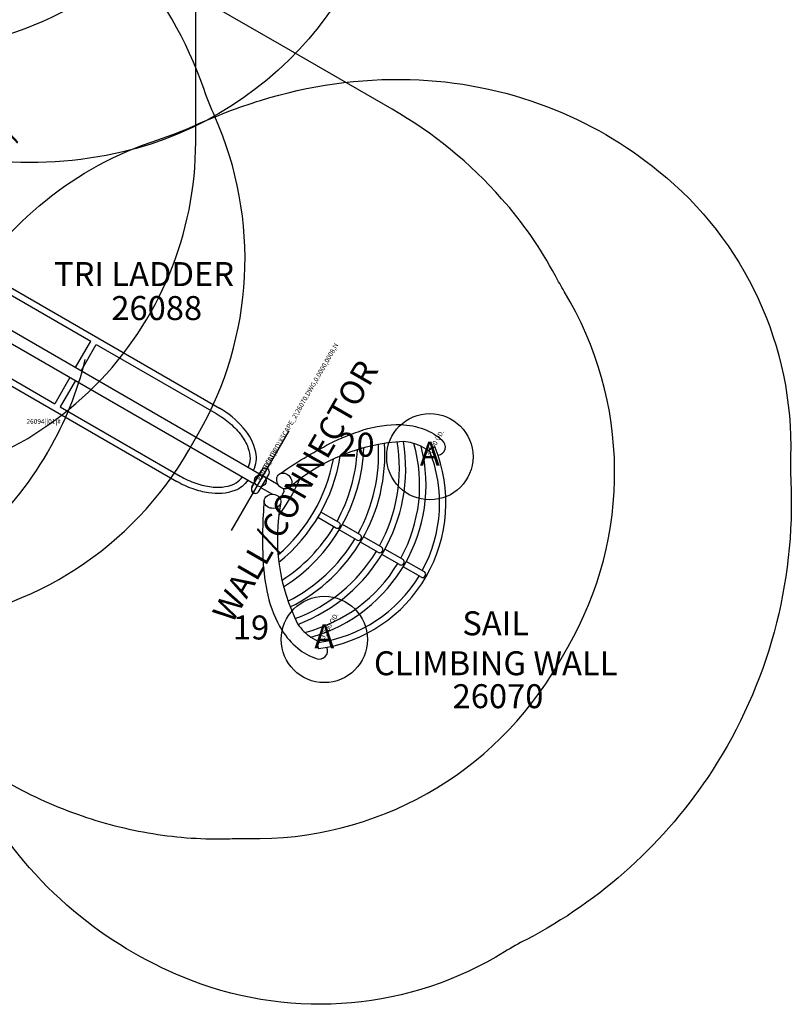
# Model space of a CAD drawing. Extents: x 84 to 542, y 24 to 491.
# Drawn here: x 381 to 542, y 84 to 289 of the extents above; entities that cross this region are included whole.
import ezdxf
from ezdxf.enums import TextEntityAlignment as Align

# ---------------------------------------------------------------- set-up
doc = ezdxf.new("R2010")
doc.units = 0
doc.header["$LTSCALE"] = 12
doc.header["$MEASUREMENT"] = 0
doc.linetypes.add('HIDDENX2', pattern=[0.75, 0.5, -0.25])
doc.layers.get('0').update_dxf_attribs({"linetype": 'CONTINUOUS'})
for name, color, linetype in [('1', 7, 'CONTINUOUS'), ('20', 7, 'CONTINUOUS'), ('200', 1, 'CONTINUOUS'), ('241', 2, 'CONTINUOUS'), ('266', 90, 'CONTINUOUS'), ('32', 6, 'CONTINUOUS'), ('34', 7, 'CONTINUOUS'), ('4', 2, 'CONTINUOUS'), ('41', 7, 'CONTINUOUS'), ('7', 7, 'CONTINUOUS'), ('8', 7, 'CONTINUOUS'), ('9', 20, 'CONTINUOUS'), ('90', 7, 'CONTINUOUS')]:
    doc.layers.add(name, color=color, linetype=linetype)
doc.styles.add('NORMAL', font='romans.shx')
doc.styles.get("Standard").update_dxf_attribs({"font": 'romans.shx'})

# ---------------------------------------------------------------- blocks, each defined once
blk = doc.blocks.new('A$C6B282FBF')
at = {"layer": '4', "linetype": 'HIDDENX2', "insert": (-1.64, -18.61), "char_height": 5, "width": 123.5808, "attachment_point": 8, "style": 'NORMAL'}
blk.add_mtext('OVERHEAD/OTHER LINK/\\PCROSS BEAM', dxfattribs=at)

msp = doc.modelspace()

# ---------------------------------------------------------------- linework, layer by layer
at = {"layer": '1'}
for p, q in [((355.1, 238.33), (430.65, 194.71)), ((353.91, 236.27), (429.46, 192.65)), ((370.46, 236.77), (395.47, 222.33)), ((371.12, 237.91), (422.27, 208.38)), ((362.28, 222.6), (413.43, 193.07)), ((362.94, 223.74), (387.95, 209.3)), ((392.3, 216.85), (395.47, 222.33)), ((393.44, 216.19), (396.61, 221.68)), ((396.61, 221.68), (421.61, 207.24)), ((391.11, 214.79), (387.95, 209.3)), ((392.25, 214.13), (389.09, 208.65)), ((389.09, 208.65), (414.09, 194.21)), ((466.3, 199.96), (466.65, 200.13)), ((429.07, 191.98), (431.04, 195.38)), ((431.04, 195.38), (429.07, 191.99)), ((430.98, 195.29), (430.99, 195.3)), ((431.02, 195.35), (431.02, 195.35)), ((431.9, 195.88), (432.26, 195.88)), ((431.9, 195.88), (432.26, 195.88)), ((432.55, 195.51), (432.37, 195.82)), ((432.55, 195.51), (432.37, 195.82)), ((430.59, 191.11), (432.55, 194.51)), ((430.59, 191.11), (432.55, 194.51)), ((432.16, 193.84), (434.5, 192.49)), ((432.5, 194.42), (432.5, 194.42)), ((432.53, 194.48), (432.53, 194.48)), ((432.53, 194.47), (432.53, 194.48)), ((429.07, 190.99), (429.25, 190.67)), ((429.07, 190.98), (429.26, 190.67)), ((429.09, 192.02), (429.1, 192.02)), ((429.13, 192.07), (429.13, 192.07)), ((430.61, 191.14), (430.61, 191.15)), ((430.61, 191.15), (430.61, 191.14)), ((430.64, 191.2), (430.64, 191.2)), ((430.98, 191.78), (433.33, 190.42)), ((435.79, 191.05), (435.2, 190.03)), ((435.79, 191.05), (435.63, 191.59)), ((429.72, 190.61), (429.36, 190.61)), ((429.72, 190.61), (429.36, 190.61)), ((434.65, 189.9), (435.2, 190.04)), ((446.47, 183.44), (442.8, 185.56)), ((447.12, 184.58), (443.45, 186.7)), ((450.88, 180.89), (447.28, 182.98)), ((451.54, 182.03), (447.94, 184.11)), ((455.99, 179.46), (452.34, 181.57)), ((455.33, 178.33), (451.68, 180.44)), ((460.44, 176.89), (456.79, 179)), ((459.79, 175.75), (456.13, 177.86)), ((464.26, 173.17), (460.58, 175.29)), ((464.92, 174.31), (461.24, 176.43)), ((442.77, 158.76), (442.73, 159.15))]:
    msp.add_line(p, q, dxfattribs=at)
for points in [[(429.4, 195.43, 0.171928), (429.87, 199.21, 0.131169), (427.24, 204.3, 0.084526), (422.27, 208.38, 0.084526)], [(434.77, 194.62, -0.031409), (445.31, 201, -0.043029), (452.28, 203.83, -0.081299), (460.1, 204.95, -0.082047), (464.96, 203.97, -0.088557), (468.75, 201.68, -0.085635)], [(428.21, 193.37, -0.158201), (425.5, 191.2, -0.132262), (419.99, 190.72, -0.048013), (416.79, 191.52, -0.04597), (413.43, 193.07, -0.04597)], [(431.6, 189.12, 0.030987), (431.35, 176.81, 0.043029), (432.38, 169.37, 0.081299), (435.33, 162.03, 0.082047), (438.6, 158.32, 0.085868), (442.47, 156.17, 0.085635)]]:
    msp.add_lwpolyline(points, format="xyb", dxfattribs=at)
for centre, radius, start, end in [((462.88, 161.7), 39.8, 93.1949, 130.9248), ((426.36, 195.81), 34.76, 290.6826, 9.3173), ((426.37, 195.81), 33.44, 331.124, 9.6705), ((459.62, 190.45), 11.04, 64.5965, 84.5765), ((467.65, 200.32), 1.74, 276.364, 51.1596), ((416.69, 201.39), 35.7, 302.0959, 357.9456), ((421.12, 198.84), 35.67, 296.4901, 3.6045), ((432.3, 192.38), 33.05, 285.9295, 14.0705), ((438.83, 188.62), 30.68, 277.8399, 22.16), ((416.7, 201.39), 34.38, 331.0948, 357.2039), ((421.13, 198.84), 34.35, 331.0949, 3.3492), ((432.3, 192.38), 31.73, 331.1835, 15.7827), ((438.83, 188.61), 29.36, 331.2785, 22.1696), ((412.21, 203.98), 34.39, 310.4271, 349.5606), ((412.21, 203.98), 35.7, 308.9974, 351.0004), ((431.9, 194.88), 1, 90, 150), ((431.9, 194.88), 1, 90, 150), ((432.26, 195.76), 0.125, 30, 90), ((432.26, 195.76), 0.125, 30, 90), ((431.69, 195.01), 1, 330, 30), ((431.69, 195.01), 1, 330, 30), ((408.12, 206.34), 33.42, 322.5643, 337.4356), ((429.94, 191.49), 1, 150, 210), ((429.94, 191.48), 1, 150, 210), ((429.72, 191.61), 1, 270, 330), ((429.72, 191.61), 1, 270, 330), ((429.36, 190.74), 0.125, 210, 270), ((429.36, 190.73), 0.125, 210, 270), ((474.15, 181.24), 39.79, 169.071, 206.8092), ((416.7, 201.39), 34.38, 302.825, 328.9052), ((446.86, 184.39), 1.04, 261.0985, 283.3149), ((446.5, 183.77), 1.04, 16.6866, 38.8998), ((421.12, 198.83), 34.35, 296.7306, 328.905), ((451.22, 181.5), 0.699, 240.7718, 260.0522), ((451.18, 181.43), 0.699, 39.9477, 59.2281), ((455.63, 178.86), 0.699, 39.6722, 59.1972), ((426.37, 195.81), 33.44, 290.4641, 328.876), ((455.67, 178.94), 0.699, 240.8026, 260.3278), ((460.09, 176.29), 0.7, 39.6984, 59.1977), ((432.3, 192.38), 31.73, 284.2263, 328.8164), ((460.13, 176.37), 0.7, 240.8022, 260.3015), ((438.83, 188.61), 29.36, 277.8291, 328.7227), ((464.61, 173.78), 0.701, 240.8075, 260.3382), ((464.56, 173.71), 0.701, 39.6617, 59.1925), ((447.64, 169.69), 11.04, 215.4235, 235.4035), ((443.1, 157.8), 1.74, 248.8405, 23.6357)]:
    msp.add_arc(centre, radius, start, end, dxfattribs=at)
for centre, major_axis in [((435.79, 193.19), (1.02, -1.42)), ((433.34, 188.95), (-1.74, 0.17))]:
    msp.add_ellipse(centre, major_axis=major_axis, ratio=0.839152, dxfattribs=at)
for centre, major_axis, ratio, start_param, end_param in [((447.03, 183.88), (0.754, 0.202), 0.646081, 3.715208, 4.093872), ((446.88, 183.96), (-0.329, -0.569), 0.911629, 0.922981, 2.218612), ((447.03, 183.88), (-0.202, 0.754), 0.646081, 5.330906, 5.70957), ((451.44, 181.33), (0.753, 0.202), 0.650701, 4.079046, 4.620805), ((451.3, 181.41), (-0.329, -0.569), 0.914284, 0.902344, 2.239248), ((451.44, 181.33), (-0.202, 0.753), 0.650701, 4.803973, 5.345732), ((455.75, 178.84), (-0.329, -0.569), 0.912422, 0.902344, 2.239248), ((455.89, 178.76), (-0.202, 0.754), 0.647453, 4.806259, 5.342862), ((455.89, 178.76), (0.754, 0.202), 0.647453, 4.081916, 4.618519), ((460.35, 176.19), (-0.202, 0.754), 0.646999, 4.806578, 5.343442), ((460.35, 176.19), (0.754, 0.202), 0.646999, 4.081336, 4.6182), ((460.21, 176.27), (-0.329, -0.569), 0.91216, 0.902344, 2.239248), ((464.83, 173.6), (0.754, 0.202), 0.646177, 4.08157, 4.61762), ((464.68, 173.69), (-0.329, -0.569), 0.911685, 0.902344, 2.239248), ((464.83, 173.6), (-0.202, 0.754), 0.646177, 4.807158, 5.343208)]:
    msp.add_ellipse(centre, major_axis=major_axis, ratio=ratio, start_param=start_param, end_param=end_param, dxfattribs=at)
for points, knots in [([(421.61, 207.24), (422.66, 206.63), (423.65, 205.93), (425.42, 204.39), (426.19, 203.56), (427.44, 201.88), (427.92, 201.02), (428.54, 199.36), (428.69, 198.57), (428.66, 197.2), (428.52, 196.61), (428.26, 196.08)], [1.570796, 1.570796, 1.570796, 1.570796, 1.883945, 1.883945, 2.196508, 2.196508, 2.50775, 2.50775, 2.820183, 2.820183, 3.104212, 3.104212, 3.104212, 3.104212]), ([(466.3, 199.97), (466.27, 199.95), (466.25, 199.94), (466.2, 199.91), (466.17, 199.89), (466.12, 199.85), (466.1, 199.83), (466.06, 199.8), (466.05, 199.78), (466.03, 199.75), (466.02, 199.74), (466.02, 199.71), (466.02, 199.7), (466.02, 199.7)], [3.199194, 3.199194, 3.199194, 3.199194, 3.425073, 3.425073, 3.735549, 3.735549, 4.050376, 4.050376, 4.365203, 4.365203, 4.68359, 4.68359, 4.947985, 4.947985, 4.947985, 4.947985]), ([(467.24, 200.19), (467.24, 200.19), (467.24, 200.19), (467.24, 200.19), (467.23, 200.2), (467.22, 200.21), (467.2, 200.22), (467.18, 200.23), (467.14, 200.23), (467.12, 200.23), (467.06, 200.23), (467.03, 200.23), (466.97, 200.22), (466.94, 200.21), (466.86, 200.19), (466.82, 200.18), (466.75, 200.16), (466.71, 200.15), (466.66, 200.13), (466.66, 200.13), (466.65, 200.13)], [9.950005, 9.950005, 9.950005, 9.950005, 10.004004, 10.004004, 10.004004, 10.322218, 10.322218, 10.640433, 10.640433, 10.955087, 10.955087, 11.269742, 11.269742, 11.580213, 11.580213, 11.890685, 11.890685, 12.19772, 12.19772, 12.24335, 12.24335, 12.24335, 12.24335]), ([(414.09, 194.21), (415.14, 193.6), (416.25, 193.1), (418.46, 192.34), (419.56, 192.08), (421.65, 191.85), (422.63, 191.86), (424.38, 192.15), (425.14, 192.42), (426.31, 193.13), (426.75, 193.54), (427.07, 194.03)], [1.570796, 1.570796, 1.570796, 1.570796, 1.883945, 1.883945, 2.196508, 2.196508, 2.50775, 2.50775, 2.820183, 2.820183, 3.104212, 3.104212, 3.104212, 3.104212]), ([(442.83, 159.52), (442.82, 159.52), (442.81, 159.52), (442.79, 159.5), (442.78, 159.49), (442.77, 159.46), (442.76, 159.43), (442.75, 159.39), (442.74, 159.36), (442.74, 159.3), (442.73, 159.27), (442.73, 159.2), (442.73, 159.17), (442.73, 159.15)], [15.060023, 15.060023, 15.060023, 15.060023, 15.324418, 15.324418, 15.642805, 15.642805, 15.957632, 15.957632, 16.272459, 16.272459, 16.582934, 16.582934, 16.808813, 16.808813, 16.808813, 16.808813]), ([(442.77, 158.76), (442.77, 158.76), (442.77, 158.75), (442.78, 158.7), (442.79, 158.66), (442.81, 158.58), (442.82, 158.55), (442.84, 158.47), (442.85, 158.44), (442.87, 158.38), (442.88, 158.35), (442.91, 158.3), (442.92, 158.28), (442.95, 158.25), (442.96, 158.24), (442.98, 158.22), (442.99, 158.22), (443.01, 158.22), (443.01, 158.22), (443.01, 158.22), (443.01, 158.22)], [7.764658, 7.764658, 7.764658, 7.764658, 7.810288, 7.810288, 8.117323, 8.117323, 8.427795, 8.427795, 8.738266, 8.738266, 9.052921, 9.052921, 9.367575, 9.367575, 9.68579, 9.68579, 10.004004, 10.004004, 10.004004, 10.058003, 10.058003, 10.058003, 10.058003])]:
    msp.add_open_spline(points, degree=3, knots=knots, dxfattribs=at)
for points in [[(464.36, 200.42), (465.01, 200.1), (465.63, 199.71), (466.2, 199.24)], [(441.37, 160.6), (441.97, 160.19), (442.62, 159.86), (443.31, 159.59)]]:
    msp.add_open_spline(points, degree=3, dxfattribs=at)
at = {"layer": '200'}
msp.add_line((424.81, 182.85), (436.81, 203.64), dxfattribs=at)
msp.add_line((424.81, 182.85), (436.81, 203.64), dxfattribs=at)
at = {"layer": '266'}
msp.add_circle((430.81, 193.25), 1.25, dxfattribs=at)
msp.add_circle((430.81, 193.25), 1.25, dxfattribs=at)
at = {"layer": '9', "color": 4}
for centre in [(466.15, 198.25), (444.15, 160.14)]:
    msp.add_circle(centre, 9, dxfattribs=at)
at = {"layer": '90', "color": 6}
msp.add_lwpolyline([(398.69, 261.07, -0.168219), (343.26, 269.23, -0.132013), (305.4, 304.28, -0.200036), (283.79, 356.12), (283.79, 360.05, -0.200036), (305.4, 411.89, -0.132013), (343.26, 446.94, -0.168219), (398.69, 455.11, -0.367826), (458.76, 380.77, -0.096924), (459.72, 340.28, 0.033135), (458.73, 330.8, -0.3502)], format="xyb", close=True, dxfattribs=at)
for points in [[(248.98, 338.39, 0.203156), (283.29, 292.91), (283.6, 292.73, 0.112457), (314.22, 283.27, -0.028668), (322.39, 282.18, 0.047609), (336.2, 280.86), (340.12, 280.86, 0.047459), (353.89, 282.17, -0.028683), (362.07, 283.26, 0.112624), (392.73, 292.72), (393.04, 292.9, 0.267949), (429.54, 356.12), (429.54, 360.04, 0.267949), (393.04, 423.26), (392.73, 423.44, 0.164475), (347.43, 432.51, -0.064447), (328.94, 432.52, 0.164604), (283.6, 423.45), (283.29, 423.27, 0.267949), (246.79, 360.05), (246.79, 356.13, 0.061448), (248.98, 338.39)], [(259, 317.8), (259, 263.87, 0.414214), (331, 191.87), (345.34, 191.87, 0.414214), (417.34, 263.87), (417.34, 354.61, 0.414214), (345.34, 426.61), (331, 426.61, 0.414214), (259, 354.61), (259, 317.8)], [(329.07, 161.57, 0.07395), (354.25, 162.61, -0.021131), (360.27, 163.5, 0.240156), (415.88, 199.6), (417.84, 203, 0.239968), (421.32, 269.17, -0.021128), (419.09, 274.82, 0.094928), (402.98, 302.75, -0.021131), (399.2, 307.51, 0.240156), (340.13, 337.62), (336.2, 337.62, 0.239968), (277.16, 307.55, -0.021128), (273.38, 302.79, 0.094928), (257.26, 274.88, -0.021131), (255.02, 269.22, 0.240156), (258.48, 203.01), (260.44, 199.61, 0.239968), (316, 163.52, -0.021128), (322.01, 162.62, 0.020832), (329.07, 161.57, 0.020832)], [(356.4, 312.36, 0.273682), (291.62, 275.88), (289.65, 272.48, 0.273591), (290.44, 198.16, -0.012948), (292.28, 194.92, 0.046282), (300.85, 181.99, 0.057834), (315.56, 167.49, 0.035094), (326.28, 160.25), (377.43, 130.72, 0.045825), (392.67, 123.68, 0.04564), (408.42, 119.65, 0.048737), (424.46, 118.59, -0.013041), (428.21, 118.62, 0.273482), (492.94, 155.1), (494.9, 158.5, 0.273168), (494.18, 232.72, -0.013077), (492.32, 235.99, 0.0591), (481.12, 252.06, 0.0815), (458.27, 270.73), (435.3, 283.99)], [(435.3, 283.99), (407.19, 300.22, 0.051698)], [(277.19, 297.47, -0.067014), (260.53, 287.9, 0.044512), (249.1, 282.01, -0.020788), (243.91, 279.01, 0.044512), (233.09, 272.06, -0.067014), (216.48, 262.41, 0.165202), (181.59, 231.83), (181.41, 231.52, 0.070621), (173.75, 212.48), (226.28, 121.5, 0.070621), (246.59, 118.62), (246.95, 118.62, 0.165202), (290.88, 133.54, -0.067014), (307.55, 143.11, 0.044512), (318.98, 149, -0.020788), (324.16, 151.99, 0.044512), (334.98, 158.94, -0.067014), (351.59, 168.59, 0.165202), (386.48, 199.18), (386.48, 199.18), (386.66, 199.49, 0.070621), (394.32, 218.53)], [(525, 132.77, -0.129743), (486.21, 97.52, 0.0179), (481.73, 94.98, -0.234301), (416.48, 89.03, -0.079453), (393.3, 102.36, -0.08456), (373.97, 124.35, -0.082132), (362.15, 153.53, -0.031754), (359.82, 168.03, 0.028771), (358.56, 176.22, -0.18567), (366.72, 227.99), (368.68, 231.38, -0.185657), (409.43, 264.34, 0.02877), (417.15, 267.34, -0.031766), (430.87, 272.57, -0.082132), (462.06, 276.92, -0.084282), (490.68, 271.22, -0.080246), (513.9, 257.76, -0.234302), (541.37, 198.28, 0.0179), (541.41, 193.12, -0.155973), (525, 132.77, -0.150033)]]:
    msp.add_lwpolyline(points, format="xyb", dxfattribs=at)

# ---------------------------------------------------------------- block references
at = {"rotation": 59.99999999999991}
msp.add_blockref('A$C6B282FBF', (353.75, 237.74), dxfattribs=at)

# ---------------------------------------------------------------- texts
at = {"layer": '20', "insert": (480.36, 150.81), "char_height": 5, "width": 23.4766, "attachment_point": 2, "style": 'NORMAL'}
msp.add_mtext('26070', dxfattribs=at)
at = {"layer": '241', "color": 2}
msp.add_text('26094||01|#', height=1, dxfattribs=at).set_placement((382.05, 205.11))
msp.add_text('26070||01|#', height=1, rotation=60, dxfattribs=at).set_placement((430.81, 193.25))
at = {"layer": '32', "color": 6, "style": 'NORMAL'}
for p in [(466.15, 198.25), (444.15, 160.14)]:
    msp.add_text('3.500 OD.', height=1, rotation=60, dxfattribs=at).set_placement(p)
at = {"layer": '34'}
msp.add_text('Q:\\GTCAD\\2D\\XSCAPE_2\\26070.DWG,0.0000,0008,N', height=1, rotation=60, dxfattribs=at).set_placement((430.81, 193.25))
at = {"layer": '4', "linetype": 'HIDDENX2', "insert": (441.62, 189.02), "char_height": 5, "width": 123.5808, "attachment_point": 8, "rotation": 60, "style": 'NORMAL'}
msp.add_mtext('WALL/CONNECTOR', dxfattribs=at)
at = {"layer": '41'}
msp.add_text('26070||01|#', height=1, rotation=60, dxfattribs=at).set_placement((430.81, 193.25))
at = {"layer": '7', "insert": (409.21, 231.75), "char_height": 5, "width": 23.4766, "attachment_point": 2, "style": 'NORMAL'}
msp.add_mtext('26088', dxfattribs=at)
at = {"layer": '8', "char_height": 5, "attachment_point": 8, "style": 'NORMAL'}
for s, insert, width in [('TRI LADDER', (406.57, 232.28), 58.2113), ('SAIL\\PCLIMBING WALL', (479.88, 151.12), 71.0483)]:
    msp.add_mtext(s, dxfattribs=dict(at, insert=insert, width=width))
at = {"layer": '9', "color": 7}
for s, p in [('20', (454.65, 198.25)), ('19', (432.65, 160.14))]:
    msp.add_text(s, height=5, dxfattribs=at).set_placement(p, align=Align.RIGHT)
at = {"layer": '9', "color": 4, "style": 'NORMAL'}
for p in [(466.15, 198.25), (444.15, 160.14)]:
    msp.add_text('A', height=5, dxfattribs=at).set_placement(p, align=Align.MIDDLE)

doc.saveas('drawing.dxf')
